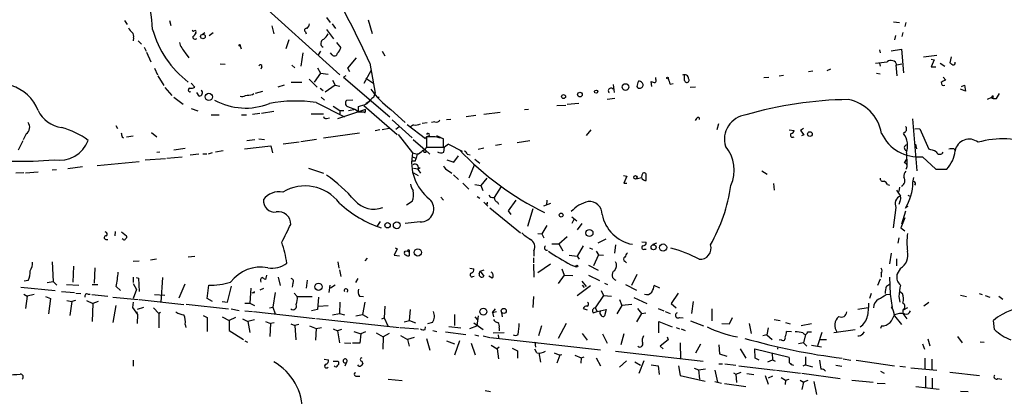
# Model space of a CAD drawing. Extents: x 8 to 969, y 18 to 895.
# Drawn here: x 405 to 573, y 238 to 302 of the extents above; entities that cross this region are included whole.
import ezdxf

# ---------------------------------------------------------------- set-up
doc = ezdxf.new("R2010")
doc.units = 0
doc.header["$MEASUREMENT"] = 0
doc.layers.add('MAIN', color=5, linetype='CONTINUOUS')

msp = doc.modelspace()

# ---------------------------------------------------------------- linework, layer by layer
at = {"layer": 'MAIN'}
for p, q in [((439.5047, 310.8113), (459.994, 292.354)), ((457.708, 302.0906), (458.3007, 301.244)), ((423.3333, 301.5826), (423.7567, 300.9053)), ((430.9533, 301.5826), (431.2073, 300.736)), ((448.3947, 300.6513), (448.7333, 299.2966)), ((457.708, 300.0586), (458.8933, 298.45)), ((458.6393, 300.99), (459.232, 300.228)), ((464.82, 301.6673), (465.4973, 299.3813)), ((554.228, 301.3286), (555.244, 301.244)), ((556.3447, 301.244), (556.1753, 300.5666)), ((424.8573, 298.6193), (424.7727, 298.1113)), ((435.4407, 299.5506), (435.5253, 299.466)), ((436.5413, 299.212), (436.9647, 299.5506)), ((437.7267, 299.0426), (438.404, 299.5506)), ((454.152, 299.6353), (454.2367, 299.2966)), ((554.5667, 299.0426), (554.3973, 298.2806)), ((555.8367, 299.5506), (555.6673, 298.8733)), ((425.6193, 298.1113), (426.212, 297.5186)), ((426.6353, 297.0106), (426.974, 296.3333)), ((442.976, 297.2646), (443.1453, 296.7566)), ((451.2733, 298.2806), (450.7653, 296.7566)), ((459.4013, 297.8573), (460.1633, 296.926)), ((427.0587, 296.164), (427.8207, 294.5553)), ((433.6627, 296.0793), (434.2553, 295.2326)), ((453.644, 296.0793), (453.3053, 293.7933)), ((456.692, 296.3333), (456.2687, 295.7406)), ((458.6393, 295.7406), (458.3853, 296.0793)), ((461.3487, 293.4546), (462.788, 295.2326)), ((467.1907, 296.3333), (467.614, 295.5713)), ((551.8573, 296.5873), (551.942, 296.0793)), ((553.8047, 296.418), (555.5827, 296.672)), ((555.5827, 296.672), (555.9213, 292.6926)), ((559.308, 295.402), (561.594, 295.656)), ((564.0493, 295.402), (563.7953, 294.386)), ((428.4133, 293.4546), (428.9213, 292.354)), ((439.5893, 294.2166), (440.436, 294.132)), ((446.7013, 293.7086), (446.532, 293.2853)), ((451.7813, 293.9626), (452.2893, 293.5393)), ((456.184, 293.5393), (456.692, 292.608)), ((461.6873, 292.862), (461.3487, 293.4546)), ((465.074, 294.3013), (466.0053, 289.2213)), ((551.8573, 294.3013), (551.942, 293.7933)), ((554.6513, 294.0473), (554.8207, 292.1846)), ((554.8207, 294.0473), (555.6673, 294.2166)), ((560.6627, 294.9786), (561.1707, 294.894)), ((561.1707, 294.894), (560.6627, 293.7086)), ((560.6627, 293.7086), (561.4247, 293.7086)), ((562.1867, 294.3013), (562.9487, 293.7933)), ((429.006, 292.1846), (430.022, 290.4913)), ((456.692, 292.608), (455.5913, 291.084)), ((456.692, 292.608), (457.962, 292.4386)), ((461.01, 292.1846), (460.5867, 291.9306)), ((460.5867, 291.9306), (468.4607, 285.1573)), ((465.2433, 293.0313), (464.058, 290.83)), ((464.3967, 291.7613), (465.7513, 290.83)), ((513.7573, 291.592), (513.7573, 291.846)), ((518.668, 291.338), (518.668, 292.2693)), ((532.13, 291.846), (532.9767, 291.9306)), ((534.7547, 292.1846), (535.5167, 292.2693)), ((540.512, 292.9466), (539.75, 292.862)), ((543.4753, 293.2853), (542.8827, 293.0313)), ((551.3493, 292.608), (551.942, 292.5233)), ((562.6947, 291.9306), (563.118, 291.4226)), ((430.1913, 290.1526), (431.3767, 288.798)), ((434.6787, 290.9146), (435.2713, 290.2373)), ((450.5113, 290.576), (449.4107, 290.2373)), ((451.6967, 291.084), (453.4747, 291.084)), ((454.7447, 291.592), (456.0993, 290.2373)), ((456.6073, 290.068), (457.1153, 289.6446)), ((459.1473, 290.576), (457.454, 289.3906)), ((458.724, 291.4226), (459.1473, 290.576)), ((459.1473, 290.576), (459.994, 290.4066)), ((506.476, 290.6606), (506.6453, 289.306)), ((513.08, 290.322), (512.9953, 291.1686)), ((516.2127, 290.7453), (516.7207, 290.83)), ((520.5307, 290.2373), (519.5993, 290.1526)), ((565.8273, 290.322), (566.3353, 290.576)), ((566.3353, 290.576), (566.5047, 289.56)), ((431.7153, 288.544), (433.324, 287.3586)), ((436.0333, 288.7133), (435.61, 289.306)), ((445.0927, 288.9673), (445.3467, 289.1366)), ((445.6007, 289.2213), (446.8707, 289.56)), ((456.7767, 288.544), (457.3693, 288.036)), ((465.7513, 288.544), (466.0053, 289.2213)), ((466.4287, 288.544), (466.6827, 288.544)), ((505.46, 288.2053), (506.8147, 288.3746)), ((566.5047, 289.56), (565.658, 289.8986)), ((570.23, 288.2053), (570.992, 288.544)), ((570.992, 288.6286), (570.992, 288.3746)), ((571.754, 288.29), (572.262, 289.1366)), ((455.93, 287.6126), (460.756, 285.1573)), ((458.8087, 287.02), (459.994, 286.258)), ((462.1953, 288.036), (461.0947, 287.9513)), ((461.264, 286.9353), (462.6187, 286.4273)), ((463.1267, 286.004), (463.1267, 286.9353)), ((464.058, 287.1046), (469.7307, 282.194)), ((464.3967, 287.4433), (464.9893, 287.8666)), ((496.9087, 287.1046), (498.4327, 287.1893)), ((498.6867, 287.3586), (500.634, 287.528)), ((434.6787, 286.5966), (435.7793, 286.1733)), ((438.0653, 285.496), (439.42, 285.496)), ((443.23, 285.496), (444.0767, 285.496)), ((446.3627, 285.75), (445.0927, 285.5806)), ((448.7333, 286.0886), (446.6167, 285.75)), ((455.0833, 285.6653), (457.2, 285.6653)), ((457.708, 284.9033), (458.216, 284.988)), ((464.312, 286.4273), (459.5707, 284.8186)), ((459.994, 286.258), (459.994, 285.6653)), ((459.994, 286.258), (460.6713, 286.258)), ((462.6187, 286.4273), (461.4333, 286.1733)), ((462.6187, 286.4273), (463.1267, 286.004)), ((463.1267, 286.004), (464.058, 286.004)), ((464.2273, 285.8346), (464.058, 286.004)), ((468.63, 286.4273), (471.0853, 284.226)), ((483.108, 285.4113), (481.4993, 285.1573)), ((487.2567, 285.9193), (484.4627, 285.5806)), ((492.0827, 286.4273), (491.4053, 286.3426)), ((421.8093, 283.718), (422.148, 283.21)), ((468.884, 284.6493), (472.2707, 281.6013)), ((470.0693, 283.464), (469.4767, 283.0406)), ((471.424, 283.8873), (474.5567, 281.5166)), ((472.5247, 283.8026), (472.0167, 283.464)), ((474.8107, 284.1413), (473.964, 284.0566)), ((476.1653, 284.3106), (475.5727, 284.226)), ((478.8747, 284.734), (478.1127, 284.6493)), ((520.7, 284.9033), (520.446, 284.5646)), ((524.4253, 283.972), (524.1713, 282.956)), ((557.4453, 284.8186), (558.2073, 276.0133)), ((406.5693, 282.2786), (406.0613, 281.2626)), ((422.91, 281.7706), (423.164, 281.6013)), ((423.672, 281.7706), (424.7727, 281.94)), ((427.9053, 282.5326), (428.8367, 281.7706)), ((457.2, 281.6013), (463.296, 282.448)), ((466.7673, 282.956), (466.0053, 282.7866)), ((468.376, 283.21), (467.1907, 282.956)), ((469.9, 282.194), (472.3553, 279.0613)), ((474.726, 281.7706), (474.726, 279.9926)), ((476.4193, 282.0246), (477.1813, 281.686)), ((501.9887, 282.0246), (502.7507, 282.956)), ((536.448, 282.956), (537.2947, 282.8713)), ((538.9033, 283.21), (538.3953, 282.8713)), ((538.3953, 282.8713), (538.988, 282.1093)), ((538.988, 282.1093), (538.5647, 281.94)), ((556.26, 282.6173), (555.9213, 282.3633)), ((557.8687, 283.21), (558.7153, 283.1253)), ((558.7153, 283.1253), (560.2393, 279.654)), ((405.9767, 281.0933), (405.2147, 279.4846)), ((443.738, 279.7386), (448.2253, 280.2466)), ((444.1613, 281.178), (445.516, 281.3473)), ((446.1933, 281.432), (447.1247, 281.3473)), ((448.2253, 280.2466), (448.4793, 279.0613)), ((450.342, 280.5853), (453.0513, 280.924)), ((456.0147, 281.3473), (453.3053, 280.924)), ((472.44, 281.3473), (474.472, 279.5693)), ((474.472, 279.5693), (474.726, 279.9926)), ((474.726, 279.9926), (477.6047, 279.9926)), ((477.6047, 279.9926), (477.6047, 281.432)), ((477.6893, 279.146), (477.774, 279.9926)), ((478.4513, 280.5006), (477.774, 279.9926)), ((478.4513, 280.5006), (477.774, 279.9926)), ((478.4513, 280.5006), (480.822, 279.3153)), ((486.4947, 280.3313), (487.5107, 280.5006)), ((492.3367, 281.0933), (490.1353, 280.7546)), ((557.9533, 280.5006), (558.1227, 279.7386)), ((428.8367, 279.146), (429.3447, 279.2306)), ((430.53, 278.13), (433.1547, 278.384)), ((431.7153, 279.5693), (433.6627, 279.8233)), ((435.9487, 278.8073), (434.5093, 278.638)), ((436.626, 278.892), (437.3033, 278.892)), ((438.2347, 279.0613), (437.5573, 278.8073)), ((440.0973, 279.4), (438.8273, 279.146)), ((472.2707, 278.384), (472.948, 278.13)), ((472.3553, 279.0613), (473.1173, 278.8073)), ((473.1173, 278.8073), (472.948, 278.13)), ((473.3713, 278.8073), (473.1173, 278.8073)), ((474.472, 279.5693), (475.3187, 278.8073)), ((474.472, 279.5693), (474.726, 279.3153)), ((479.3827, 277.4526), (480.1447, 278.5533)), ((480.822, 279.3153), (480.6527, 279.2306)), ((481.6687, 278.8073), (482.1767, 278.7226)), ((483.5313, 279.654), (484.4627, 279.908)), ((556.4293, 279.0613), (556.514, 277.0293)), ((559.1387, 278.384), (561.4247, 276.2673)), ((564.5573, 279.7386), (564.7267, 279.4)), ((416.1367, 276.6906), (413.6813, 276.352)), ((425.7887, 277.5373), (418.6767, 276.86)), ((430.276, 278.0453), (426.8047, 277.7913)), ((472.7787, 277.622), (472.2707, 277.622)), ((478.1973, 277.876), (479.3827, 277.4526)), ((482.854, 276.9446), (481.9227, 274.7433)), ((482.9387, 277.9606), (483.7853, 277.2833)), ((556.0907, 277.368), (556.514, 277.9606)), ((406.146, 275.6746), (404.7913, 275.59)), ((406.4847, 275.6746), (408.6013, 275.844)), ((411.734, 276.1826), (410.972, 276.098)), ((454.66, 276.4366), (457.2, 275.59)), ((472.5247, 276.4366), (473.2867, 276.352)), ((472.5247, 275.6746), (473.2867, 275.1666)), ((473.6253, 276.5213), (473.2867, 276.2673)), ((473.2867, 276.1826), (473.71, 275.59)), ((478.4513, 276.0133), (479.044, 275.59)), ((479.298, 275.336), (480.1447, 274.4893)), ((508.254, 275.1666), (508.8467, 275.082)), ((508.8467, 275.082), (508.3387, 273.8966)), ((511.3867, 275.2513), (511.302, 274.9126)), ((512.1487, 274.32), (512.1487, 275.4206)), ((531.7913, 276.0133), (532.7227, 275.4206)), ((561.4247, 276.2673), (563.2873, 276.2673)), ((480.9067, 273.8966), (481.9227, 272.8806)), ((482.9387, 273.6426), (483.9547, 273.4733)), ((484.9707, 274.7433), (483.9547, 273.4733)), ((483.9547, 273.4733), (484.2933, 272.6266)), ((487.426, 273.304), (486.2407, 271.4413)), ((508.3387, 273.8966), (508.8467, 273.8966)), ((533.8233, 273.812), (533.908, 272.7113)), ((553.212, 273.6426), (553.5507, 273.558)), ((557.53, 273.9813), (557.6993, 274.828)), ((483.362, 271.6106), (483.7853, 271.3566)), ((554.736, 272.7113), (555.4133, 271.6953)), ((555.244, 273.2193), (555.1593, 272.4573)), ((556.6833, 271.8646), (557.1913, 271.6106)), ((472.2707, 270.764), (471.3393, 270.1713)), ((477.1813, 271.526), (477.6047, 271.018)), ((484.4627, 270.6793), (485.14, 270.002)), ((485.0553, 270.3406), (484.8013, 270.3406)), ((486.8333, 270.6793), (487.0027, 270.3406)), ((488.696, 269.1553), (489.966, 271.018)), ((495.808, 270.4253), (494.6227, 270.002)), ((495.2153, 271.018), (495.1307, 270.1713)), ((555.3287, 270.764), (555.1593, 270.256)), ((556.6833, 269.9173), (556.26, 269.6633)), ((485.4787, 269.6633), (490.728, 265.43)), ((489.1193, 268.5626), (488.696, 269.1553)), ((492.8447, 269.494), (491.9133, 266.5306)), ((554.6513, 269.748), (554.1433, 266.2766)), ((555.6673, 266.954), (556.3447, 269.1553)), ((466.852, 267.3773), (466.2593, 266.5306)), ((473.6253, 267.2926), (471.0853, 267.0386)), ((495.2153, 266.7), (494.3687, 265.2606)), ((499.4487, 268.1393), (500.2953, 267.462)), ((499.7873, 267.716), (499.4487, 267.0386)), ((501.142, 267.0386), (500.38, 265.938)), ((556.1753, 267.97), (555.498, 266.2766)), ((421.7247, 265.684), (421.64, 264.922)), ((422.8253, 265.5993), (423.672, 264.922)), ((493.6913, 265.3453), (494.3687, 265.2606)), ((494.3687, 265.2606), (494.7073, 264.5833)), ((555.498, 266.2766), (556.1753, 265.7686)), ((420.116, 264.3293), (420.4547, 264.3293)), ((423.0793, 264.3293), (422.91, 264.414)), ((496.062, 263.5673), (497.2473, 263.5673)), ((497.2473, 263.5673), (498.6867, 264.8373)), ((497.2473, 263.5673), (497.9247, 262.382)), ((501.396, 263.2286), (500.38, 261.4506)), ((503.936, 263.7366), (505.2907, 264.414)), ((506.8993, 263.398), (506.73, 261.9586)), ((511.3867, 263.906), (512.1487, 263.8213)), ((513.334, 263.4826), (513.9267, 263.7366)), ((555.1593, 264.5833), (554.99, 263.652)), ((469.7307, 262.7206), (469.2227, 261.62)), ((469.2227, 261.62), (470.154, 261.5353)), ((469.392, 262.89), (469.7307, 262.7206)), ((471.0007, 262.128), (471.0853, 262.2973)), ((471.0853, 262.2973), (471.5087, 262.382)), ((471.5087, 262.382), (471.7627, 262.2126)), ((471.5087, 262.382), (471.7627, 262.2126)), ((471.7627, 262.2126), (471.7627, 261.5353)), ((493.014, 262.382), (493.014, 261.4506)), ((499.0253, 261.62), (500.38, 261.4506)), ((502.4967, 262.89), (503.0047, 262.636)), ((504.0207, 261.7046), (503.174, 259.842)), ((503.5973, 262.2973), (504.0207, 261.7046)), ((504.0207, 261.7046), (504.8673, 261.62)), ((511.81, 262.636), (512.1487, 262.636)), ((553.8047, 261.9586), (553.5507, 260.1806)), ((410.972, 260.5193), (411.1413, 257.1326)), ((424.7727, 260.604), (425.7887, 260.6886)), ((428.752, 260.9426), (427.736, 260.7733)), ((434.1707, 261.366), (435.2713, 261.4506)), ((459.6553, 260.5193), (459.8247, 259.4186)), ((464.6507, 261.112), (464.2273, 260.6886)), ((492.9293, 261.1966), (492.9293, 260.35)), ((492.9293, 260.096), (493.014, 257.8946)), ((495.808, 260.096), (493.6913, 258.6566)), ((499.2793, 260.0113), (500.2107, 259.6726)), ((500.38, 261.4506), (500.7187, 260.9426)), ((502.3273, 259.9266), (503.936, 259.08)), ((508.508, 260.604), (508.762, 260.35)), ((554.736, 261.0273), (554.736, 259.842)), ((414.6127, 259.7573), (414.528, 257.048)), ((418.2533, 259.5033), (418.1687, 256.8786)), ((447.4633, 258.2333), (447.294, 257.4713)), ((459.9093, 259.1646), (460.1633, 257.9793)), ((482.092, 259.4186), (482.7693, 259.334)), ((483.7007, 258.4873), (483.87, 258.9106)), ((483.87, 258.9106), (484.5473, 259.1646)), ((483.87, 258.9106), (484.4627, 258.064)), ((498.1787, 258.2333), (497.1627, 256.794)), ((497.7553, 259.334), (498.1787, 258.2333)), ((498.1787, 258.2333), (499.618, 258.1486)), ((502.3273, 258.2333), (504.19, 257.302)), ((510.54, 258.318), (509.6087, 256.4553)), ((552.1113, 258.572), (552.1113, 257.8946)), ((555.4133, 259.4186), (554.8207, 258.318)), ((406.908, 257.302), (406.2307, 257.2173)), ((410.1253, 256.9633), (411.1413, 257.1326)), ((411.1413, 257.1326), (411.8187, 256.54)), ((413.4273, 256.6246), (415.544, 256.54)), ((417.83, 256.6246), (418.7613, 256.6246)), ((424.7727, 257.8946), (424.7727, 256.9633)), ((424.7727, 256.794), (425.3653, 255.778)), ((425.2807, 257.81), (425.704, 257.7253)), ((425.704, 257.7253), (425.7887, 255.4393)), ((429.768, 257.81), (429.514, 253.6613)), ((433.578, 256.7093), (432.562, 254.3386)), ((437.388, 254.254), (437.642, 256.54)), ((449.4953, 257.8946), (449.834, 256.4553)), ((451.9507, 256.8786), (451.866, 256.2013)), ((454.406, 257.3866), (454.2367, 256.032)), ((458.1313, 255.27), (458.3007, 256.54)), ((459.1473, 256.54), (458.3853, 256.032)), ((463.042, 257.6406), (462.6187, 256.9633)), ((482.6, 257.9793), (482.854, 258.064)), ((485.902, 257.7253), (485.3093, 258.064)), ((501.142, 257.2173), (501.904, 256.286)), ((501.2267, 256.54), (501.5653, 256.1166)), ((505.0367, 256.8786), (505.5447, 256.6246)), ((508.5927, 256.6246), (510.4553, 255.6933)), ((551.942, 257.556), (551.5187, 256.4553)), ((553.0427, 256.3706), (553.5507, 256.7093)), ((553.5507, 257.8946), (553.6353, 255.016)), ((405.638, 256.2013), (411.48, 255.6086)), ((406.146, 255.016), (406.7387, 254.6773)), ((407.924, 254.9313), (406.7387, 254.6773)), ((412.5807, 255.4393), (414.782, 255.27)), ((415.036, 255.1853), (415.8827, 255.1006)), ((417.068, 255.016), (417.4913, 255.016)), ((417.7453, 254.9313), (420.4547, 254.6773)), ((421.894, 256.286), (422.656, 255.6086)), ((425.3653, 255.778), (424.7727, 254.254)), ((428.4133, 254.9313), (430.1913, 254.8466)), ((440.8593, 253.6613), (441.5367, 256.3706)), ((444.8387, 256.032), (444.6693, 253.492)), ((445.262, 255.27), (445.008, 255.1853)), ((446.9553, 255.9473), (446.3627, 255.6933)), ((448.9873, 255.27), (448.564, 252.8146)), ((452.2047, 255.1853), (452.7127, 254.5926)), ((500.38, 254.762), (502.666, 256.4553)), ((504.444, 255.6086), (504.8673, 254.762)), ((514.4347, 256.032), (513.5033, 256.4553)), ((517.5673, 255.1853), (516.382, 253.4073)), ((550.418, 255.1006), (550.164, 254.254)), ((552.958, 254.9313), (553.6353, 255.016)), ((553.6353, 255.016), (553.974, 252.73)), ((555.244, 255.524), (555.752, 255.1006)), ((565.658, 254.8466), (566.674, 254.5926)), ((568.7907, 255.1006), (569.2987, 254.9313)), ((406.7387, 254.6773), (406.4847, 252.5606)), ((409.8713, 254.5926), (410.718, 254.254)), ((410.718, 254.254), (410.3793, 251.6293)), ((413.512, 253.9153), (414.3587, 253.746)), ((414.3587, 253.746), (414.02, 251.3753)), ((414.9513, 253.9153), (414.3587, 253.746)), ((416.814, 253.9153), (417.9147, 253.4073)), ((417.9147, 253.4073), (417.83, 250.3593)), ((418.846, 253.746), (417.9147, 253.4073)), ((421.3013, 254.508), (425.6193, 254.0846)), ((424.7727, 253.6613), (424.688, 252.73)), ((425.7887, 254.0846), (433.4087, 253.238)), ((433.832, 253.3226), (441.0287, 252.476)), ((438.3193, 253.746), (437.388, 254.254)), ((439.928, 253.746), (440.8593, 253.6613)), ((443.8227, 253.492), (444.6693, 253.492)), ((444.6693, 253.492), (445.4313, 253.0686)), ((452.7127, 254.5926), (455.2527, 254.5926)), ((456.3533, 254.508), (456.184, 252.3913)), ((459.994, 253.6613), (459.9093, 251.714)), ((463.296, 254.6773), (463.9733, 254.5926)), ((464.2273, 253.6613), (463.804, 251.5446)), ((492.9293, 254.5926), (492.8447, 252.73)), ((504.8673, 254.762), (503.428, 252.6453)), ((504.8673, 254.762), (506.222, 254.6773)), ((507.5767, 254.0846), (508, 253.0686)), ((509.6933, 253.238), (508, 253.0686)), ((510.032, 254.4233), (512.2333, 253.4073)), ((516.382, 253.4073), (517.2287, 252.6453)), ((520.1073, 253.746), (519.8533, 251.714)), ((555.1593, 254.5926), (555.3287, 253.6613)), ((560.2393, 253.5766), (559.3927, 252.984)), ((569.8067, 254.762), (570.6533, 254.508)), ((572.1773, 254.6773), (572.8547, 254.1693)), ((421.386, 250.19), (421.894, 253.0686)), ((424.688, 252.73), (425.5347, 251.5446)), ((425.3653, 252.0526), (425.45, 251.6293)), ((426.5507, 252.73), (425.45, 252.3913)), ((425.5347, 251.5446), (425.45, 250.0206)), ((428.244, 252.6453), (429.1753, 251.714)), ((429.4293, 251.8833), (429.1753, 251.714)), ((429.1753, 251.714), (429.1753, 249.2586)), ((441.452, 252.476), (442.8067, 252.222)), ((443.8227, 252.1373), (445.0927, 252.0526)), ((445.262, 252.0526), (455.7607, 250.8673)), ((447.9713, 252.6453), (448.564, 252.8146)), ((448.564, 252.8146), (448.9873, 251.6293)), ((456.184, 252.3913), (455.168, 252.1373)), ((456.3533, 252.984), (457.962, 253.0686)), ((458.724, 251.46), (459.9093, 251.714)), ((459.9093, 251.714), (460.756, 251.46)), ((462.7033, 251.2906), (463.804, 251.5446)), ((463.804, 251.5446), (464.7353, 251.0366)), ((467.614, 252.984), (467.5293, 250.952)), ((471.8473, 250.5286), (472.0167, 252.3913)), ((479.4673, 251.5446), (479.4673, 249.682)), ((485.9867, 251.8833), (486.4947, 252.476)), ((485.9867, 251.8833), (486.664, 252.0526)), ((485.9867, 251.8833), (486.156, 251.1213)), ((487.5107, 251.8833), (487.5953, 251.1213)), ((501.396, 252.5606), (502.0733, 252.3066)), ((503.0893, 251.7986), (503.7667, 252.0526)), ((503.428, 252.6453), (503.7667, 252.0526)), ((503.7667, 252.0526), (505.2907, 252.3913)), ((505.2907, 252.3913), (505.0367, 251.2906)), ((508, 253.0686), (507.1533, 251.6293)), ((511.302, 251.714), (510.4553, 250.2746)), ((510.6247, 252.5606), (511.302, 251.714)), ((511.302, 251.714), (512.064, 251.7986)), ((514.1807, 252.5606), (515.112, 252.1373)), ((515.366, 252.0526), (516.2127, 251.714)), ((523.3247, 252.476), (523.3247, 250.444)), ((549.91, 252.6453), (548.132, 252.3913)), ((553.974, 252.73), (553.8893, 252.8146)), ((555.8367, 252.3066), (555.8367, 251.714)), ((555.8367, 251.714), (556.514, 250.7826)), ((556.5987, 252.6453), (556.006, 252.3066)), ((433.6627, 249.8513), (433.7473, 249.3433)), ((436.7107, 251.3753), (437.388, 251.0366)), ((437.388, 251.0366), (437.388, 248.666)), ((439.928, 251.1213), (441.1133, 250.5286)), ((442.214, 251.0366), (441.1133, 250.5286)), ((441.1133, 250.5286), (441.1133, 248.8353)), ((443.3993, 250.7826), (444.3307, 250.3593)), ((445.4313, 250.6133), (444.3307, 250.3593)), ((444.3307, 250.3593), (444.6693, 248.4966)), ((447.294, 250.3593), (448.1407, 250.0206)), ((448.1407, 250.0206), (448.056, 247.8193)), ((448.818, 250.1053), (448.1407, 250.0206)), ((451.612, 249.936), (452.2893, 249.682)), ((452.9667, 249.8513), (452.2893, 249.682)), ((456.0147, 250.8673), (470.0693, 249.3433)), ((467.106, 250.7826), (467.5293, 250.952)), ((467.5293, 250.952), (468.122, 249.5973)), ((470.916, 250.2746), (471.8473, 250.5286)), ((471.8473, 250.5286), (472.8633, 250.1053)), ((475.742, 250.19), (474.8953, 249.936)), ((482.7693, 250.1053), (484.378, 249.0046)), ((482.9387, 251.1213), (483.362, 250.698)), ((483.5313, 251.2906), (483.2773, 249.5973)), ((498.5173, 250.0206), (497.1627, 247.4806)), ((514.2653, 248.412), (514.2653, 250.3593)), ((514.2653, 250.3593), (516.5513, 249.428)), ((517.8213, 251.0366), (518.414, 250.952)), ((519.684, 250.444), (521.8853, 249.5973)), ((525.018, 250.0206), (526.288, 249.936)), ((526.288, 249.936), (526.796, 251.0366)), ((529.6747, 250.0206), (530.0133, 248.3273)), ((533.908, 250.698), (534.924, 250.5286)), ((535.8553, 250.19), (536.6173, 249.936)), ((538.48, 249.682), (540.258, 250.0206)), ((554.3973, 251.2906), (555.5827, 249.8513)), ((571.4153, 249.0046), (571.246, 250.5286)), ((441.1133, 248.8353), (443.5687, 247.3113)), ((452.2893, 249.682), (452.4587, 247.2266)), ((454.8293, 249.5973), (455.93, 249.174)), ((455.93, 249.174), (455.8453, 247.142)), ((455.93, 249.174), (456.8613, 249.3433)), ((458.8087, 249.0893), (459.5707, 248.7506)), ((460.248, 249.0046), (459.5707, 248.7506)), ((459.5707, 248.7506), (459.9093, 246.7186)), ((462.3647, 248.666), (463.55, 248.2426)), ((463.55, 248.2426), (463.3807, 246.634)), ((464.312, 248.5813), (463.55, 248.2426)), ((466.1747, 248.412), (467.36, 247.7346)), ((468.376, 248.3273), (467.36, 247.7346)), ((470.2387, 249.3433), (473.3713, 249.0893)), ((474.472, 249.0046), (474.5567, 249.428)), ((475.8267, 248.8353), (476.504, 248.666)), ((477.9433, 248.5813), (481.4147, 248.158)), ((478.536, 249.5126), (480.568, 249.2586)), ((482.092, 249.174), (483.2773, 249.5973)), ((486.0713, 248.412), (487.934, 248.4966)), ((487.0873, 249.2586), (487.0873, 248.7506)), ((494.284, 249.5973), (493.776, 247.904)), ((501.2267, 248.3273), (502.0733, 247.142)), ((504.698, 248.2426), (505.46, 246.634)), ((508.3387, 248.2426), (507.8307, 246.38)), ((517.2287, 249.3433), (517.8213, 249.0893)), ((518.0753, 249.0893), (518.7527, 248.8353)), ((532.892, 249.2586), (532.638, 248.0733)), ((536.8713, 248.5813), (536.0247, 248.666)), ((539.242, 248.158), (538.9033, 246.7186)), ((539.5807, 248.5813), (540.258, 248.5813)), ((542.036, 248.4966), (541.274, 246.2106)), ((547.7087, 248.92), (544.068, 248.412)), ((548.9787, 248.2426), (549.3173, 248.5813)), ((552.196, 249.5973), (552.0267, 249.174)), ((443.8227, 247.0573), (444.246, 246.8033)), ((460.756, 246.7186), (461.8567, 246.634)), ((463.3807, 246.634), (462.1107, 246.634)), ((467.36, 247.7346), (467.2753, 245.618)), ((470.3233, 247.9886), (471.5087, 247.3113)), ((472.6093, 247.65), (471.5087, 247.3113)), ((471.5087, 247.3113), (471.7627, 246.126)), ((474.726, 247.4806), (475.3187, 245.4486)), ((478.1127, 247.0573), (479.4673, 246.5493)), ((480.314, 247.0573), (479.4673, 244.602)), ((482.346, 246.634), (483.0233, 244.6866)), ((482.9387, 248.0733), (483.616, 247.904)), ((484.378, 247.904), (485.4787, 247.65)), ((485.648, 247.65), (504.3593, 245.5333)), ((486.918, 248.0733), (487.0027, 247.5653)), ((493.1833, 246.8033), (493.268, 245.9566)), ((493.1833, 246.8033), (493.6913, 246.7186)), ((515.874, 247.2266), (514.5193, 246.126)), ((515.7047, 247.7346), (515.874, 247.2266)), ((517.906, 246.7186), (517.9907, 243.9246)), ((521.3773, 246.4646), (520.5307, 244.9406)), ((532.638, 248.0733), (531.9607, 247.904)), ((532.638, 248.0733), (533.5693, 247.3113)), ((535.0933, 247.2266), (534.7547, 247.142)), ((538.9033, 246.7186), (538.0567, 246.5493)), ((538.9033, 246.7186), (539.496, 246.126)), ((541.6127, 247.3113), (542.798, 247.3113)), ((559.1387, 246.5493), (559.4773, 245.618)), ((560.07, 247.396), (560.4087, 246.2106)), ((565.15, 247.8193), (565.912, 246.7186)), ((568.96, 246.888), (569.6373, 246.8033)), ((485.7327, 246.2953), (486.7487, 245.7026)), ((487.0873, 245.9566), (486.7487, 245.7026)), ((486.7487, 245.7026), (487.0027, 244.0093)), ((489.2887, 245.7873), (490.22, 245.364)), ((490.22, 245.364), (490.22, 244.094)), ((493.522, 245.0253), (493.1833, 245.618)), ((493.8607, 245.0253), (494.1147, 243.4166)), ((496.4853, 245.0253), (497.4167, 244.602)), ((506.8993, 245.2793), (521.8007, 243.586)), ((514.5193, 246.126), (515.0273, 245.7026)), ((524.51, 246.38), (524.5947, 244.856)), ((524.5947, 244.856), (525.8647, 244.4326)), ((528.1507, 245.7026), (529.082, 244.094)), ((530.6907, 244.094), (530.606, 245.7026)), ((530.606, 245.7026), (536.448, 244.2633)), ((533.5693, 244.9406), (533.654, 243.84)), ((534.5007, 245.872), (534.5007, 245.618)), ((540.258, 246.2953), (541.9513, 246.0413)), ((424.7727, 243.7553), (424.7727, 242.7393)), ((457.2847, 243.9246), (458.0467, 243.84)), ((458.8087, 243.586), (459.6553, 243.586)), ((461.0947, 243.4166), (460.8407, 242.7393)), ((463.7193, 243.586), (463.8887, 243.1626)), ((497.4167, 244.602), (496.9087, 243.2473)), ((497.7553, 244.6866), (497.4167, 244.602)), ((499.9567, 244.602), (501.0573, 244.1786)), ((501.0573, 244.1786), (500.9727, 243.2473)), ((501.0573, 244.1786), (501.5653, 244.348)), ((503.5973, 244.1786), (504.3593, 242.824)), ((508.762, 243.6706), (507.5767, 242.57)), ((510.2013, 243.5013), (511.1327, 242.9086)), ((511.7253, 243.6706), (510.8787, 241.4693)), ((524.51, 243.1626), (525.1027, 243.1626)), ((525.526, 243.1626), (527.3887, 242.9086)), ((531.368, 243.7553), (530.6907, 244.094)), ((532.8073, 243.5013), (533.654, 243.84)), ((533.654, 243.84), (534.0773, 243.586)), ((539.242, 244.348), (539.242, 242.9933)), ((545.6767, 244.0093), (546.9467, 243.7553)), ((547.878, 243.7553), (554.3973, 242.824)), ((559.562, 244.094), (559.562, 242.2313)), ((560.7473, 243.9246), (560.7473, 242.1466)), ((463.2113, 242.7393), (463.042, 242.9933)), ((512.9953, 242.9933), (514.1807, 242.824)), ((514.1807, 242.824), (514.35, 241.3)), ((517.652, 242.824), (517.906, 241.1306)), ((520.2767, 242.4006), (521.0387, 242.1466)), ((521.0387, 242.1466), (522.224, 242.316)), ((521.0387, 242.1466), (521.208, 240.538)), ((523.8327, 242.062), (524.256, 240.03)), ((526.9653, 241.6386), (527.3887, 241.3846)), ((527.3887, 241.3846), (528.32, 241.7233)), ((527.3887, 241.3846), (527.4733, 239.9453)), ((527.8967, 242.824), (534.162, 242.062)), ((529.2513, 241.4693), (530.4367, 241.3)), ((534.3313, 242.062), (538.3953, 241.554)), ((538.6493, 241.554), (545.1687, 240.6226)), ((539.242, 242.9933), (538.8187, 242.7393)), ((539.242, 242.9933), (540.4273, 242.6546)), ((544.4067, 242.9086), (545.4227, 242.7393)), ((552.0267, 241.8926), (552.6193, 241.554)), ((555.3287, 242.7393), (556.26, 242.6546)), ((557.1913, 242.4853), (561.594, 242.062)), ((563.7953, 241.7233), (568.8753, 241.1306)), ((462.8727, 241.046), (463.3807, 241.046)), ((468.2067, 240.538), (470.5773, 240.284)), ((517.906, 241.1306), (522.1393, 240.1993)), ((523.8327, 240.1146), (524.9333, 239.8606)), ((525.4413, 239.776), (529.082, 239.268)), ((532.384, 241.1306), (532.892, 239.6913)), ((533.654, 241.046), (532.892, 240.7073)), ((535.0933, 240.792), (535.8553, 240.3686)), ((535.8553, 240.3686), (535.7707, 239.6066)), ((535.8553, 240.3686), (536.448, 240.538)), ((538.3107, 240.3686), (538.9033, 240.03)), ((538.9033, 240.03), (538.6493, 238.76)), ((539.6653, 240.284), (538.9033, 240.03)), ((540.6813, 240.1146), (541.1047, 237.9133)), ((547.116, 240.3686), (550.7567, 240.03)), ((551.434, 239.8606), (552.7887, 239.776)), ((559.6467, 241.046), (559.6467, 239.014)), ((560.832, 240.7073), (560.832, 238.9293)), ((572.008, 240.6226), (572.6853, 240.538)), ((484.7167, 238.5906), (485.648, 238.4213)), ((558.038, 239.268), (562.0173, 238.8446)), ((565.658, 238.506), (566.928, 238.4213))]:
    msp.add_line(p, q, dxfattribs=at)
for centre, radius in [((436.6583, 298.8435), 0.3899), ((442.8913, 297.3493), 0.1197), ((515.7469, 291.8037), 0.1338), ((508.5935, 290.249), 0.5641), ((437.6727, 288.5711), 0.6096), ((498.0516, 288.6287), 0.3413), ((500.844, 288.9611), 0.3932), ((503.5973, 289.4753), 0.2677), ((539.9942, 282.2494), 0.401), ((510.2799, 274.8824), 0.2843), ((497.6494, 268.4568), 0.3346), ((468.0916, 266.7208), 0.4554), ((469.6656, 266.7173), 0.5812), ((502.4662, 265.4064), 0.603), ((513.3915, 262.9898), 0.4322), ((515.0051, 262.9301), 0.613), ((473.2518, 262.1037), 0.6102), ((500.3164, 259.7785), 0.1496), ((456.3389, 256.2546), 0.6123), ((484.4077, 252.0185), 0.5759), ((487.8777, 252.1505), 0.4332)]:
    msp.add_circle(centre, radius, dxfattribs=at)
for centre, radius, start, end in [((317.1877, 226.9628), 162.4956, 24.481657, 35.127868), ((398.5135, 298.885), 29.5845, 2.273488, 27.78073), ((425.8323, 301.1178), 1.9916, 203.846818, 231.896418), ((444.616, 304.7366), 17.1901, 195.791289, 232.581203), ((454.2791, 299.9316), 0.3224, 66.82241, 246.782742), ((453.2039, 301.3944), 1.675, 315.863544, 346.028469), ((423.9543, 298.8733), 0.938, 344.289525, 46.222366), ((435.0597, 299.9739), 0.2117, 179.972935, 306.875312), ((435.3137, 298.7886), 0.3903, 167.466416, 319.395521), ((434.2128, 300.1857), 1.4969, 298.746399, 331.262154), ((435.3137, 299.6776), 0.1796, 315, 135), ((455.2531, 300.7357), 3.0674, 309.397568, 332.020577), ((436.6826, 298.9842), 4.1903, 195.600744, 223.888032), ((457.4738, 297.6682), 0.7489, 111.443413, 241.402362), ((457.6928, 297.8436), 2.6354, 315.444287, 339.623856), ((459.0518, 296.0626), 0.5233, 217.975814, 352.534135), ((446.4473, 293.7933), 0.2678, 341.558284, 161.558284), ((549.7588, 312.7888), 18.542, 274.395885, 280.466945), ((553.7859, 293.6744), 1.0999, 19.817108, 126.783424), ((648.7165, 421.205), 152.6259, 236.192738, 236.421942), ((564.4021, 294.3719), 0.3393, 253.071082, 16.912762), ((520.9999, 292.9056), 5.2521, 192.584303, 204.288032), ((518.6555, 291.6614), 0.6899, 1.26233, 118.21807), ((519.049, 291.4226), 0.3903, 192.519254, 40.604479), ((402.0011, 283.7153), 7.073, 21.068975, 73.336447), ((434.4764, 289.7623), 0.31, 99.599037, 292.281665), ((434.6787, 290.999), 0.9651, 254.739674, 307.882794), ((506.1199, 289.6222), 0.4508, 37.81813, 224.55056), ((512.996, 290.1524), 2.4619, 153.43703, 176.04969), ((510.9633, 290.4912), 0.4559, 201.787406, 291.815414), ((510.8786, 290.576), 0.6826, 29.738635, 97.11981), ((511.0904, 290.5759), 0.5097, 274.760841, 41.643808), ((555.6604, 460.4397), 174.5652, 255.853161, 256.082336), ((513.4456, 291.3341), 0.4046, 304.14965, 39.604292), ((562.7443, 290.9165), 0.397, 167.962694, 300.976128), ((563.5224, 289.7972), 1.675, 103.971531, 134.136456), ((436.0213, 289.2818), 0.5685, 271.20923, 51.914657), ((443.3675, 289.5706), 0.9425, 245.455419, 304.941222), ((402.1755, 585.2291), 299.3542, 278.013481, 278.242666), ((468.7578, 284.4372), 5.0897, 126.207056, 143.798572), ((478.6066, 299.5485), 16.4833, 215.833786, 232.752746), ((571.119, 288.5863), 0.1339, 198.421413, 161.578587), ((571.5846, 290.2386), 1.9559, 252.363579, 274.968472), ((443.9398, 297.5628), 10.893, 240.99536, 291.721806), ((452.449, 264.0998), 23.7691, 81.578701, 100.85846), ((461.5402, 287.5034), 0.6317, 134.846083, 244.071813), ((460.1245, 298.4818), 11.9304, 284.574728, 292.295473), ((547.3152, 223.5946), 64.5309, 90.703131, 106.412459), ((545.2269, 281.1699), 7.0706, 9.717173, 79.434952), ((413.1953, 288.4187), 5.0768, 205.18905, 263.046605), ((457.6402, 285.3519), 0.4537, 194.017867, 278.59446), ((463.3817, 286.2578), 0.9456, 333.413271, 10.325982), ((520.954, 284.8186), 0.2677, 341.578587, 161.558284), ((529.6053, 281.3589), 4.1701, 97.209034, 196.679767), ((405.7843, 283.4183), 1.3839, 304.558206, 35.708057), ((408.1573, 268.3435), 15.673, 54.974287, 73.606581), ((472.8209, 285.9617), 2.1793, 262.188537, 294.077541), ((476.4193, 284.9033), 0.6448, 246.802576, 336.802576), ((555.8367, 283.083), 0.6293, 312.269402, 47.724474), ((592.1693, 324.4328), 174.5531, 193.917671, 194.146862), ((474.9969, 281.4067), 0.4537, 81.405541, 165.982133), ((474.9715, 282.1008), 0.2626, 290.788435, 159.211565), ((475.3497, 274.6665), 7.1314, 71.566322, 95.017382), ((537.0647, 282.0875), 0.3916, 135.227609, 305.971432), ((536.7019, 282.9561), 0.5988, 278.140927, 351.859073), ((558.4993, 285.3146), 6.96, 205.089701, 275.271046), ((553.1485, 280.2466), 3.4884, 340.136032, 37.357389), ((412.2663, 283.0042), 5.2165, 259.444443, 339.507717), ((520.8879, 276.0952), 6.2324, 335.122063, 40.73172), ((556.5761, 279.8993), 0.5204, 96.853267, 253.616051), ((567.0973, 278.9742), 2.4085, 50.747248, 169.817285), ((572.7752, 266.8925), 14.5523, 67.440829, 106.58558), ((480.1107, 277.4334), 7.9244, 168.145415, 232.018734), ((643.1219, 67.4681), 271.0711, 128.542738, 128.771917), ((474.4767, 279.4141), 0.2682, 164.756126, 338.381098), ((477.228, 280.3464), 1.286, 240.189356, 291.021197), ((517.5297, 314.918), 51.3278, 223.52617, 243.705173), ((481.0759, 278.7225), 0.5988, 8.140927, 81.859073), ((559.5625, 275.5075), 4.2014, 62.395041, 80.729815), ((562.1211, 279.4554), 0.6518, 200.175369, 331.657564), ((559.3433, 279.9765), 5.4142, 316.757282, 353.887578), ((564.3032, 277.3674), 2.3848, 83.883473, 106.497195), ((405.4146, 346.0961), 68.4744, 263.014358, 274.939662), ((472.7681, 276.5107), 0.6137, 327.6799, 122.3201), ((599.8557, 235.5535), 133.8593, 161.453816, 161.683013), ((479.0439, 277.4524), 1.5564, 202.372926, 247.618864), ((555.8875, 276.7414), 0.6586, 313.960386, 72.032649), ((440.6881, 251.3732), 29.323, 41.840219, 54.51938), ((511.7908, 275.2321), 0.4045, 27.775033, 177.279752), ((555.1325, 274.3344), 1.0475, 295.454409, 33.50196), ((556.9371, 275.1667), 0.9651, 127.866132, 195.264491), ((454.0449, 266.0603), 7.3615, 37.189945, 120.965225), ((475.1639, 274.3059), 3.1999, 190.417271, 211.654071), ((509.8191, 280.0393), 5.4182, 276.743197, 285.883953), ((512.0602, 275.1321), 0.8169, 201.854808, 276.219364), ((498.1569, 277.6173), 28.686, 330.284872, 351.693949), ((552.4348, 274.6949), 0.4952, 174.390726, 291.872304), ((551.8999, 272.9232), 1.4964, 28.735138, 61.264862), ((549.1365, 274.1042), 8.3944, 328.059949, 359.161119), ((557.6358, 273.8119), 0.3446, 312.529857, 79.381366), ((449.641, 269.0473), 3.3819, 79.500132, 142.574061), ((469.6834, 271.9382), 2.8413, 335.589924, 14.021571), ((486.0571, 272.2737), 0.8524, 208.681808, 282.438404), ((555.8979, 270.3829), 1.399, 110.266525, 206.989986), ((554.6041, 271.2993), 0.9009, 323.544775, 26.075842), ((448.8747, 270.8958), 1.9305, 173.85056, 278.399568), ((473.3257, 284.9585), 19.717, 227.121233, 251.352502), ((465.7243, 273.6195), 4.1706, 220.097036, 291.832022), ((473.7379, 269.5257), 2.2359, 267.113409, 48.000216), ((569.7552, 270.5099), 84.7001, 179.885408, 180.114524), ((486.9816, 271.4061), 0.7417, 177.279935, 258.467387), ((503.7901, 264.8399), 6.1228, 104.638826, 136.293052), ((502.4326, 268.5914), 2.1809, 359.243352, 94.995345), ((449.534, 266.9412), 2.0792, 358.018324, 100.454448), ((510.9556, 269.8452), 6.4707, 191.432706, 259.514263), ((-311.1699, 646.3553), 851.9659, 333.3203575, 333.5495343), ((420.1584, 264.6257), 0.2993, 81.875312, 261.859073), ((420.0248, 265.2378), 0.3616, 299.117724, 88.969896), ((423.3332, 264.7527), 0.3787, 296.585347, 26.55152), ((495.884, 270.3485), 6.9442, 225.096266, 240.089225), ((570.0906, 263.8213), 13.5777, 173.555377, 186.444623), ((423.2698, 264.4775), 0.2414, 217.88123, 344.749045), ((430.8313, 257.3574), 20.3126, 8.230587, 18.555367), ((491.605, 263.017), 1.5455, 335.740137, 58.116833), ((495.2203, 262.8875), 0.4283, 127.209698, 280.722358), ((511.683, 262.9323), 0.3224, 113.200924, 293.200924), ((511.5699, 263.8074), 0.579, 268.624295, 1.375705), ((521.2807, 262.8177), 1.8817, 265.201716, 17.962173), ((471.1983, 261.9586), 0.2602, 139.39393, 282.519254), ((471.5934, 261.8741), 0.3787, 206.585347, 296.551521), ((471.6761, 262.3579), 0.1691, 300.795291, 171.807614), ((526.3953, 309.5225), 56.4503, 236.780725, 241.291623), ((510.1356, 260.8757), 1.6774, 135.886457, 166.006836), ((512.1001, 244.7477), 18.539, 60.875063, 76.914855), ((554.1146, 261.6368), 2.5704, 300.347894, 14.889921), ((405.0793, 260.4146), 2.5908, 326.781621, 0.44231), ((448.4688, 263.5036), 4.0703, 259.36037, 307.288539), ((505.7848, 259.8717), 1.289, 317.162976, 30.15949), ((508.6068, 260.9426), 0.3528, 106.262153, 253.733298), ((404.0848, 258.7472), 3.1716, 332.89203, 4.486548), ((400.5221, 260.4852), 21.7805, 348.883996, 355.407587), ((446.5493, 253.0851), 6.5236, 79.686041, 142.593289), ((482.473, 258.2757), 0.3224, 113.200924, 293.193924), ((482.1585, 259.1747), 0.6312, 287.280921, 14.617437), ((484.1151, 258.3358), 0.4412, 159.918154, 321.976966), ((485.4565, 258.1732), 0.6317, 314.846083, 64.071813), ((507.1814, 258.2422), 0.878, 120.938017, 257.008318), ((551.6671, 258.9953), 0.6136, 316.380116, 43.619885), ((556.5138, 257.8946), 1.7452, 165.959775, 230.909008), ((438.0935, 267.1424), 10.612, 267.56155, 287.968834), ((446.9131, 257.3443), 0.4827, 105.265529, 217.864574), ((362.3573, 130.6291), 152.6538, 56.192749, 56.421911), ((451.6261, 257.1937), 0.4524, 315.850821, 81.022765), ((568.3644, 253.8605), 13.2254, 168.310792, 176.82673), ((416.9199, 254.6561), 0.3892, 67.632677, 202.367323), ((445.3467, 255.3547), 0.1196, 225, 45), ((461.01, 255.6086), 0.3053, 303.684862, 213.684862), ((464.6929, 255.4816), 1.6119, 166.327573, 209.932259), ((512.2333, 255.9792), 1.0522, 246.275827, 323.584268), ((510.3561, 257.0339), 3.1999, 328.345929, 349.582729), ((547.6222, 262.385), 9.1667, 296.329968, 305.597331), ((557.0057, 254.9176), 4.221, 159.864971, 177.515164), ((553.3545, 254.1678), 2.5726, 344.769885, 21.259616), ((451.9874, 252.9673), 0.6183, 232.616726, 25.964141), ((450.2586, 254.2116), 2.4835, 336.91925, 8.824743), ((502.017, 253.2944), 0.3155, 280.280479, 63.451194), ((1100.2634, 210.041), 551.9816, 175.485108, 175.714289), ((552.5983, 252.6664), 1.7571, 121.203107, 180.688038), ((555.4873, 252.8993), 0.688, 300.51959, 59.48041), ((433.8739, 254.7608), 3.3334, 236.910128, 261.977825), ((431.1219, 250.2745), 2.5758, 350.543529, 27.402675), ((474.2129, 251.268), 1.8709, 324.816551, 24.795247), ((501.9713, 252.3938), 0.5989, 80.194838, 163.83124), ((503.4953, 252.1273), 0.5224, 97.402561, 218.993836), ((504.8672, 251.8409), 0.6292, 160.338213, 227.731211), ((517.5482, 251.3835), 0.4414, 109.892177, 308.211893), ((545.3545, 252.0093), 0.9158, 241.299666, 357.415053), ((549.9995, 253.2351), 4.7425, 320.052738, 338.01934), ((551.3506, 251.1217), 3.0514, 3.17306, 33.696838), ((555.4627, 249.3572), 2.3573, 74.549399, 116.869408), ((556.3377, 252.4054), 0.8144, 252.345915, 340.779678), ((578.1442, 242.0956), 10.895, 91.993003, 129.283191), ((486.9118, 251.0001), 0.8139, 201.787031, 264.465227), ((486.3396, 249.555), 0.8043, 338.375849, 52.135637), ((483.8666, 249.6822), 6.6161, 346.680636, 2.931859), ((504.7789, 251.6025), 0.4047, 214.153419, 309.575331), ((546.1639, 249.7223), 1.9396, 130.095675, 219.19359), ((546.7271, 252.0388), 3.1873, 305.001445, 346.423299), ((552.2571, 251.4928), 1.8965, 268.153753, 316.610952), ((474.1454, 249.5367), 0.6243, 225.77878, 301.541369), ((489.8148, 248.7811), 0.7926, 243.247455, 308.175497), ((531.4941, 268.2037), 20.8283, 244.34966, 259.343996), ((533.7668, 248.7814), 2.2608, 332.418273, 357.074191), ((580.4944, 587.2806), 341.3378, 262.757796, 262.986962), ((539.1997, 248.539), 0.3834, 186.350095, 6.33524), ((548.2287, 248.8901), 0.9908, 264.399307, 319.194862), ((576.962, 254.6365), 7.9047, 225.436683, 249.620497), ((511.048, 246.4767), 0.4875, 225.997215, 29.746339), ((513.3339, 247.0572), 1.8931, 153.429535, 190.303222), ((559.318, 354.1182), 110.8876, 254.085698, 262.845413), ((535.3897, 247.537), 0.4292, 226.321685, 27.412843), ((493.9453, 246.8317), 1.8553, 256.811644, 303.203564), ((443.8213, 234.994), 9.8235, 359.249336, 59.998444), ((457.6955, 242.7592), 0.3269, 102.760758, 324.627392), ((457.436, 243.6807), 0.6311, 287.263584, 14.619728), ((459.4014, 243.2473), 0.4233, 306.856362, 53.143638), ((460.8699, 243.6414), 0.3396, 335.638417, 294.361583), ((463.2777, 243.3867), 0.6508, 264.143986, 339.858186), ((463.7334, 243.8823), 0.2966, 92.724474, 267.275527), ((534.1589, 243.5856), 2.3873, 353.902053, 16.491663), ((537.3654, 243.9106), 1.014, 214.793431, 261.184242), ((922.7394, 306.4932), 386.2559, 189.347723, 189.576906), ((403.6077, 263.0294), 21.7321, 269.102511, 275.136379), ((405.6072, 240.9151), 0.4726, 307.061465, 96.549055), ((459.2985, 243.0114), 0.3713, 210.315313, 343.927431), ((462.7456, 241.3423), 0.3223, 113.184586, 293.217258), ((542.0107, 241.5286), 0.7173, 30.497947, 101.58094), ((571.7541, 240.9614), 0.4234, 143.151755, 306.848245)]:
    msp.add_arc(centre, radius, start, end, dxfattribs=at)

doc.saveas('drawing.dxf')
